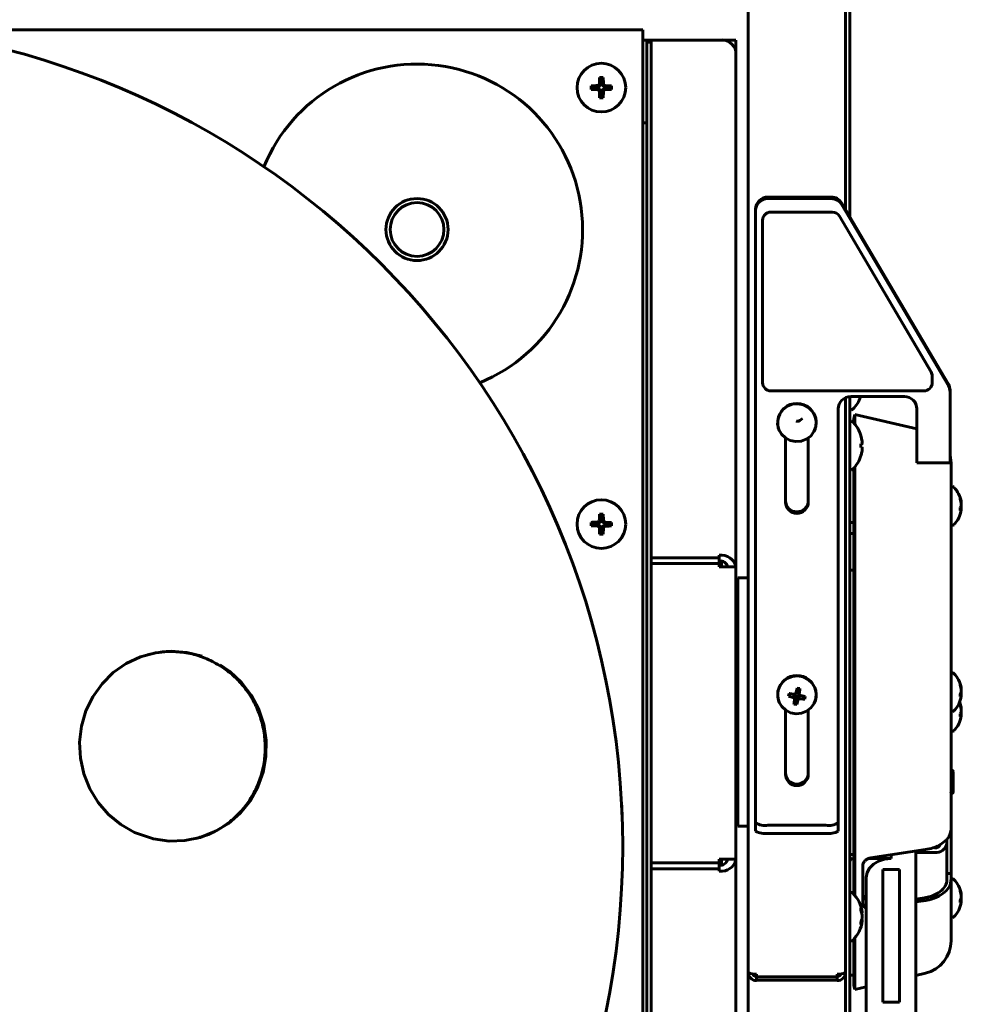
# Model space of a CAD drawing. Units: millimetres. Extents: x 0 to 420, y 0 to 297.
# Drawn here: x 79 to 102, y 151 to 174 of the extents above; entities that cross this region are included whole.
import ezdxf

# ---------------------------------------------------------------- set-up
doc = ezdxf.new("R2010")
doc.units = ezdxf.units.MM
doc.layers.add('実線', color=3, linetype='Continuous', lineweight=60)

msp = doc.modelspace()

# ---------------------------------------------------------------- linework, layer by layer
at = {"layer": '実線'}
for p, q in [((99.375, 183.3523), (99.375, 169.8108)), ((99.475, 183.1143), (99.475, 169.6407)), ((97.025, 151.3663), (97.025, 182.9224)), ((76.6084, 174.1524), (94.475, 174.1524)), ((94.475, 174.1524), (94.475, 173.7524)), ((94.475, 173.9024), (94.575, 173.9024)), ((94.475, 142.6024), (94.475, 173.7524)), ((94.575, 173.9024), (94.575, 173.8524)), ((94.675, 173.9024), (94.575, 173.9024)), ((94.575, 173.8524), (94.675, 173.8524)), ((94.575, 173.8524), (94.575, 161.3904)), ((94.675, 173.9024), (96.325, 173.9024)), ((94.675, 173.8524), (94.675, 173.9024)), ((94.675, 173.8524), (94.675, 161.3904)), ((96.425, 173.9024), (96.325, 173.9024)), ((96.425, 173.9024), (96.525, 173.9024)), ((96.525, 173.9024), (96.725, 173.9024)), ((96.525, 173.9024), (96.525, 173.8653)), ((96.725, 173.9024), (96.725, 173.6256)), ((96.725, 173.6256), (96.725, 161.1717)), ((93.2317, 172.7957), (93.2317, 172.7091)), ((93.2603, 172.7672), (93.2317, 172.7957)), ((93.4317, 172.9957), (93.4263, 172.8524)), ((93.5183, 172.9957), (93.4317, 172.9957)), ((93.4603, 172.9672), (93.4317, 172.9957)), ((93.4603, 172.9672), (93.4603, 172.8524)), ((93.4897, 172.9672), (93.4603, 172.9672)), ((93.4897, 172.9672), (93.5183, 172.9957)), ((93.4897, 172.8524), (93.4897, 172.9672)), ((93.7183, 172.7957), (93.575, 172.8011)), ((93.6897, 172.7672), (93.7183, 172.7957)), ((93.7183, 172.7091), (93.7183, 172.7957)), ((93.2603, 172.7377), (93.2317, 172.7091)), ((93.2317, 172.7091), (93.375, 172.7037)), ((93.375, 172.7672), (93.2603, 172.7672)), ((93.2603, 172.7672), (93.2603, 172.7377)), ((93.2603, 172.7377), (93.375, 172.7377)), ((93.4603, 172.5377), (93.4317, 172.5091)), ((93.4603, 172.6524), (93.4603, 172.5377)), ((93.4603, 172.5377), (93.4897, 172.5377)), ((93.4897, 172.5377), (93.4897, 172.6524)), ((93.4897, 172.5377), (93.5183, 172.5091)), ((93.5183, 172.5091), (93.5237, 172.6524)), ((93.6897, 172.7672), (93.575, 172.7672)), ((93.575, 172.7377), (93.6897, 172.7377)), ((93.6897, 172.7377), (93.6897, 172.7672)), ((93.6897, 172.7377), (93.7183, 172.7091)), ((93.4317, 172.5091), (93.5183, 172.5091)), ((94.475, 171.9024), (94.575, 171.9024)), ((97.5, 170.1083), (99.0268, 170.1083)), ((97.5, 170.0701), (99.0268, 170.0701)), ((99.2866, 169.961), (101.8598, 165.586)), ((101.8598, 165.5478), (99.2866, 169.9229)), ((97.2, 169.7756), (97.2, 169.8138)), ((97.2, 155.3688), (97.2, 169.7756)), ((99.0545, 169.7446), (97.57, 169.7446)), ((99.0545, 169.7427), (97.57, 169.7427)), ((97.37, 169.5464), (97.37, 169.5483)), ((97.37, 169.5464), (97.37, 165.6199)), ((101.4432, 165.8797), (99.2277, 169.6465)), ((101.4432, 165.8778), (99.2277, 169.6446)), ((101.47, 165.7815), (101.47, 165.7796)), ((101.47, 165.6199), (101.47, 165.7796)), ((97.57, 165.4236), (101.27, 165.4236)), ((101.9, 165.4388), (101.9, 165.4006)), ((101.9, 163.9282), (101.9, 165.4006)), ((99.375, 165.2564), (99.375, 151.3664)), ((99.475, 165.2822), (99.475, 151.4995)), ((100.8, 165.2832), (99.5, 165.2832)), ((99.2, 155.3688), (99.2, 164.9887)), ((99.4967, 164.9643), (99.5173, 164.9661)), ((101.1, 164.9887), (101.1, 163.9282)), ((98.1812, 164.6984), (98.1958, 164.6918)), ((98.2384, 164.6918), (98.253, 164.6984)), ((98.3322, 164.7552), (98.2687, 164.7078)), ((99.5173, 164.6878), (99.4967, 164.6896)), ((99.5975, 164.8499), (99.575, 164.7524)), ((99.575, 164.6456), (99.575, 164.7524)), ((101.1, 164.503), (99.5975, 164.8499)), ((99.5975, 164.6199), (99.5975, 164.8499)), ((97.782, 164.4491), (97.7829, 164.4474)), ((98.6171, 164.4474), (98.618, 164.4491)), ((97.925, 164.2831), (97.925, 162.731)), ((98.475, 162.731), (98.475, 164.2831)), ((99.7471, 164.3449), (99.7471, 164.3438)), ((99.7471, 164.3438), (99.7778, 164.2004)), ((99.7471, 164.1395), (99.7471, 164.0529)), ((99.7471, 164.0529), (99.7778, 164.0506)), ((99.7471, 163.8573), (99.7471, 163.8592)), ((101.1, 163.6854), (101.1, 163.9282)), ((101.9, 163.9282), (101.9, 163.6854)), ((99.4967, 163.5134), (99.5173, 163.5152)), ((99.575, 153.2587), (99.575, 163.5574)), ((99.5975, 153.2331), (99.5975, 163.5831)), ((101.1, 163.6854), (101.9, 163.6854)), ((101.925, 163.6762), (101.925, 154.8398)), ((101.958, 163.1089), (101.9467, 163.1099)), ((102.1459, 162.8399), (102.1459, 162.8132)), ((102.1459, 162.8132), (102.1697, 162.7101)), ((102.1459, 162.5977), (102.1459, 162.5333)), ((102.1715, 162.5749), (102.1459, 162.5794)), ((102.1459, 162.5333), (102.1697, 162.5713)), ((93.4317, 162.4457), (93.4263, 162.3024)), ((93.5183, 162.4457), (93.4317, 162.4457)), ((93.4603, 162.4172), (93.4317, 162.4457)), ((93.4603, 162.4172), (93.4603, 162.3024)), ((93.4897, 162.4172), (93.4603, 162.4172)), ((93.4897, 162.4172), (93.5183, 162.4457)), ((93.4897, 162.3024), (93.4897, 162.4172)), ((93.2317, 162.2457), (93.2317, 162.1591)), ((93.2603, 162.2172), (93.2317, 162.2457)), ((93.2603, 162.1877), (93.2317, 162.1591)), ((93.2317, 162.1591), (93.375, 162.1537)), ((93.375, 162.2172), (93.2603, 162.2172)), ((93.2603, 162.2172), (93.2603, 162.1877)), ((93.2603, 162.1877), (93.375, 162.1877)), ((93.4603, 162.1024), (93.4603, 161.9877)), ((93.4897, 161.9877), (93.4897, 162.1024)), ((93.5183, 161.9591), (93.5237, 162.1024)), ((93.7183, 162.2457), (93.575, 162.2511)), ((93.6897, 162.2172), (93.575, 162.2172)), ((93.575, 162.1877), (93.6897, 162.1877)), ((93.6897, 162.2172), (93.7183, 162.2457)), ((93.6897, 162.1877), (93.6897, 162.2172)), ((93.6897, 162.1877), (93.7183, 162.1591)), ((93.7183, 162.1591), (93.7183, 162.2457)), ((99.475, 162.2401), (99.575, 162.2401)), ((101.9467, 162.1737), (101.958, 162.1747)), ((93.4603, 161.9877), (93.4317, 161.9591)), ((93.4317, 161.9591), (93.5183, 161.9591)), ((93.4603, 161.9877), (93.4897, 161.9877)), ((93.4897, 161.9877), (93.5183, 161.9591)), ((99.475, 161.9746), (99.575, 161.9746)), ((94.575, 161.2521), (94.575, 161.3904)), ((96.325, 161.3905), (94.675, 161.3905)), ((94.675, 161.3904), (94.675, 161.2521)), ((96.325, 161.3905), (96.325, 161.4485)), ((96.325, 161.2521), (96.325, 161.3905)), ((94.575, 161.2521), (94.575, 154.0179)), ((94.675, 161.2521), (94.675, 154.0179)), ((96.325, 161.2521), (94.675, 161.2521)), ((96.325, 161.252), (94.675, 161.252)), ((94.675, 161.252), (94.675, 154.0179)), ((96.325, 161.1717), (96.325, 161.252)), ((96.325, 161.1717), (96.725, 161.1717)), ((96.375, 161.1717), (96.375, 161.3057)), ((96.725, 161.1717), (96.725, 154.1033)), ((97.025, 160.9024), (96.775, 160.9024)), ((96.775, 160.9024), (96.775, 154.9024)), ((99.575, 161.0933), (99.475, 161.0933)), ((96.775, 160.4024), (96.725, 160.3524)), ((101.958, 158.6094), (101.9467, 158.6104)), ((102.1459, 158.3404), (102.1459, 158.3137)), ((102.1459, 158.3137), (102.1697, 158.2106)), ((98.0103, 158.1117), (97.9971, 158.0444)), ((98.0324, 158.1005), (97.9971, 158.0444)), ((97.9971, 158.0444), (98.1042, 158.0155)), ((98.1499, 158.0945), (98.1645, 158.1011)), ((98.2035, 158.2402), (98.1786, 158.1305)), ((98.272, 158.2272), (98.2035, 158.2402)), ((98.2274, 158.2381), (98.2123, 158.1613)), ((98.2216, 158.1595), (98.2367, 158.2364)), ((98.2695, 158.0678), (98.284, 158.0612)), ((98.4029, 158.0376), (98.2958, 158.0575)), ((98.3658, 158.0376), (98.3897, 157.9704)), ((98.3897, 157.9704), (98.4029, 158.0376)), ((102.1459, 158.0982), (102.1459, 158.0338)), ((102.1715, 158.0754), (102.1459, 158.0799)), ((102.1459, 158.0338), (102.1697, 158.0718)), ((97.782, 157.8722), (97.7829, 157.8705)), ((98.1633, 157.9109), (98.128, 157.8548)), ((98.128, 157.8548), (98.1965, 157.8419)), ((98.1784, 157.9878), (98.1633, 157.9109)), ((98.1633, 157.9109), (98.1726, 157.9091)), ((98.1726, 157.9091), (98.1877, 157.986)), ((98.1726, 157.9091), (98.1965, 157.8419)), ((98.1965, 157.8419), (98.2214, 157.9425)), ((98.6171, 157.8705), (98.618, 157.8722)), ((102.1459, 157.8606), (102.1459, 157.8339)), ((102.1459, 157.8339), (102.1697, 157.7308)), ((97.925, 157.7062), (97.925, 156.1541)), ((98.475, 156.1541), (98.475, 157.7062)), ((101.9467, 157.6742), (101.958, 157.6752)), ((102.1459, 157.6184), (102.1459, 157.554)), ((102.1715, 157.5956), (102.1459, 157.6001)), ((102.1459, 157.554), (102.1697, 157.5921)), ((101.9467, 157.1944), (101.958, 157.1954)), ((101.975, 156.1116), (101.975, 156.2241)), ((101.975, 155.7348), (101.975, 156.1116)), ((101.975, 155.7241), (101.975, 155.7348)), ((96.725, 155.4524), (96.775, 155.4024)), ((97.2, 155.1343), (97.2, 155.3688)), ((99.2, 155.3688), (99.2, 155.1343)), ((97.2, 154.9816), (97.2, 155.1343)), ((97.2, 154.7853), (97.2, 154.9816)), ((99.2, 154.9816), (99.2, 155.1343)), ((99.2, 154.9816), (99.2, 154.7853)), ((96.775, 154.9024), (97.025, 154.9024)), ((97.5, 154.9244), (98.9, 154.9244)), ((98.9, 154.7281), (97.5, 154.7281)), ((101.925, 154.8398), (101.925, 153.7543)), ((101.825, 154.5973), (101.825, 153.7543)), ((99.475, 154.2202), (99.575, 154.2202)), ((101.075, 143.612), (101.075, 154.3)), ((101.075, 154.2632), (101.525, 154.2632)), ((94.575, 153.8733), (94.575, 154.0179)), ((94.675, 154.0179), (94.675, 153.8733)), ((96.325, 154.0179), (94.675, 154.0179)), ((96.325, 154.0178), (94.675, 154.0178)), ((96.725, 154.1033), (96.325, 154.1033)), ((96.325, 154.0179), (96.325, 154.1033)), ((96.325, 153.8733), (96.325, 154.0178)), ((96.375, 153.9634), (96.375, 154.1033)), ((96.725, 154.1033), (96.725, 142.6914)), ((100.475, 154.1196), (99.9277, 154.1196)), ((100.475, 154.1196), (100.475, 154.2104)), ((94.575, 153.8733), (94.575, 142.4524)), ((94.675, 153.8733), (94.675, 153.8733)), ((96.325, 153.8733), (94.675, 153.8733)), ((94.675, 142.4024), (94.675, 153.8733)), ((96.325, 153.8143), (96.325, 153.8733)), ((99.7924, 153.9453), (99.7924, 153.02)), ((100.675, 153.8525), (100.275, 153.8525)), ((100.275, 153.3961), (100.275, 153.8525)), ((100.675, 153.8525), (100.675, 153.3961)), ((101.825, 153.7543), (101.825, 153.6141)), ((101.925, 153.7543), (101.825, 153.7543)), ((101.925, 153.7543), (101.925, 153.6141)), ((99.875, 153.66), (99.875, 143.612)), ((101.925, 153.6141), (101.925, 152.1287)), ((101.958, 153.6301), (101.9467, 153.6311)), ((99.5173, 153.3009), (99.4967, 153.3027)), ((100.275, 153.3961), (100.275, 150.6486)), ((100.675, 153.3961), (100.675, 150.6486)), ((102.1459, 153.3611), (102.1459, 153.3344)), ((102.1459, 153.3344), (102.1697, 153.2313)), ((99.7924, 153.2004), (99.875, 153.2004)), ((99.875, 153.1477), (99.7924, 153.1477)), ((101.075, 153.1408), (101.2825, 153.1719)), ((101.075, 153.0744), (101.305, 153.1087)), ((102.1459, 153.1189), (102.1459, 153.0545)), ((102.1715, 153.0961), (102.1459, 153.1006)), ((102.1459, 153.0545), (102.1697, 153.0925)), ((99.7471, 152.9293), (99.7471, 152.8738)), ((99.7471, 152.8738), (99.7778, 152.7603)), ((99.7471, 152.5256), (99.7778, 152.6132)), ((99.7471, 152.5921), (99.7471, 152.5256)), ((99.7802, 152.6246), (99.7605, 152.6281)), ((101.9467, 152.6949), (101.958, 152.6959)), ((99.4967, 152.1265), (99.5173, 152.1283)), ((99.575, 151.0524), (99.575, 152.1705)), ((99.5975, 150.955), (99.5975, 152.1962)), ((97.025, 147.5535), (97.025, 151.3663)), ((99.375, 151.3664), (99.375, 151.3663)), ((99.375, 151.3663), (99.375, 151.3664)), ((99.375, 151.3663), (99.375, 151.3663)), ((99.375, 151.3663), (99.375, 151.3504)), ((99.475, 151.4995), (99.475, 151.3401)), ((97.225, 151.2595), (97.225, 151.3282)), ((99.175, 151.2595), (97.225, 151.2595)), ((97.225, 151.1797), (97.225, 151.2595)), ((99.175, 151.1797), (97.225, 151.1797)), ((97.225, 151.1688), (97.225, 151.1797)), ((99.175, 151.2595), (99.175, 151.3282)), ((99.175, 151.1797), (99.175, 151.2595)), ((99.175, 151.1688), (99.175, 151.1797)), ((99.375, 151.3401), (99.375, 151.3504)), ((99.375, 151.3401), (99.375, 147.2191)), ((99.475, 151.3401), (99.475, 147.2191)), ((99.475, 151.3024), (99.575, 151.3024)), ((101.075, 151.2961), (101.305, 151.3492)), ((99.575, 151.0524), (99.5975, 150.955)), ((99.5975, 150.955), (99.875, 151.019)), ((100.675, 150.6486), (100.275, 150.6486))]:
    msp.add_line(p, q, dxfattribs=at)
at = {"layer": '実線', "flags": 128}
for points in [[(97.8284, 164.376), (97.7637, 164.49), (97.7344, 164.6173), (97.7428, 164.7476), (97.7882, 164.8702), (97.867, 164.9753), (97.9728, 165.0544), (98.097, 165.101), (98.2295, 165.1114), (98.3597, 165.0847), (98.4769, 165.0231), (98.5716, 164.9316), (98.6363, 164.8175), (98.6656, 164.6902), (98.6572, 164.56), (98.6118, 164.4373), (98.533, 164.3322), (98.4272, 164.2531), (98.303, 164.2065), (98.1705, 164.1962), (98.0403, 164.2229), (97.9231, 164.2845), (97.8284, 164.376)], [(98.2687, 164.7078), (98.2545, 164.6991), (98.253, 164.6984)], [(101.925, 163.6762), (101.9137, 163.8099), (101.9, 163.8746)], [(83.8301, 159.0083), (83.46, 159.1015), (83.0803, 159.1305), (82.7024, 159.0938), (82.3361, 158.9933), (81.9927, 158.8313), (81.6808, 158.613), (81.4099, 158.3439), (81.1871, 158.0322), (81.0193, 157.6862), (80.9109, 157.3161), (80.8657, 156.9321), (80.8844, 156.5454), (80.9674, 156.1671), (81.1113, 155.8075), (81.313, 155.4774), (81.5658, 155.1855), (81.8631, 154.9407), (82.1959, 154.7492), (82.6506, 154.5929), (83.0293, 154.5401), (83.4104, 154.5522), (83.7831, 154.6297), (84.137, 154.7696), (84.4611, 154.9682), (84.7475, 155.2194), (84.9868, 155.516), (85.1739, 155.8496), (85.3026, 156.2106), (85.3704, 156.5893), (85.3745, 156.9749), (85.3156, 157.3567), (85.1943, 157.7244), (85.0149, 158.067), (84.7811, 158.3751), (84.5005, 158.6396), (84.2643, 158.8042), (84.2643, 158.8042)], [(97.7413, 158.1634), (97.7847, 158.2868), (97.8618, 158.3931), (97.9662, 158.4738), (98.0896, 158.5224), (98.222, 158.5349), (98.3525, 158.5103), (98.4708, 158.4505), (98.567, 158.3605), (98.6336, 158.2475), (98.665, 158.1207), (98.6587, 157.9903), (98.6153, 157.867), (98.5382, 157.7606), (98.4338, 157.6799), (98.3104, 157.6313), (98.178, 157.6189), (98.0475, 157.6435), (97.9292, 157.7032), (97.833, 157.7932), (97.7664, 157.9062), (97.735, 158.033), (97.7413, 158.1634)], [(101.945, 156.0951), (101.9574, 156.0966), (101.9675, 156.1007), (101.9737, 156.1067), (101.9748, 156.1137), (101.9706, 156.1202), (101.9619, 156.1253), (101.9502, 156.1279), (101.9376, 156.1276), (101.9263, 156.1245), (101.925, 156.1239)], [(101.305, 154.3344), (100.0874, 154.1524), (99.9828, 154.1368)], [(99.875, 153.66), (99.8954, 153.779), (99.9554, 153.8898), (100.0507, 153.985), (100.175, 154.0581), (100.3197, 154.104), (100.475, 154.1196)]]:
    msp.add_lwpolyline(points, dxfattribs=at)
at = {"layer": '実線'}
for centre, radius in [((74.09, 154.4124), 19.9), ((93.475, 172.7524), 0.5882), ((89.02, 169.3224), 0.75), ((89.02, 169.3224), 0.65), ((93.475, 162.2024), 0.5882)]:
    msp.add_circle(centre, radius, dxfattribs=at)
for centre, radius, start, end in [((96.3771, 173.5503), 0.3559, 12.21369, 98.41848), ((89.02, 169.3224), 4, 292.2398, 157.6834), ((93.375, 172.8524), 0.0853, 270, 0), ((93.575, 172.8524), 0.0853, 180, 270), ((93.375, 172.6524), 0.0853, 0, 90), ((93.575, 172.6524), 0.0853, 90, 180), ((97.4973, 169.811), 0.2973, 89.47372, 179.46387), ((97.4973, 169.7729), 0.2973, 89.47372, 179.46387), ((99.0278, 169.8073), 0.301, 30.7197, 90.19614), ((99.0278, 169.7691), 0.301, 30.7197, 90.19614), ((97.5682, 169.5464), 0.1982, 89.47372, 179.46387), ((97.5682, 169.5445), 0.1982, 89.47372, 179.46387), ((99.0552, 169.544), 0.2007, 30.7197, 90.19614), ((99.0552, 169.542), 0.2007, 30.7197, 90.19614), ((101.2764, 165.7814), 0.1936, 0.02979, 30.50573), ((101.2764, 165.7795), 0.1936, 0.02979, 30.50573), ((97.5682, 165.6217), 0.1982, 180.53613, 270.52628), ((101.2718, 165.6217), 0.1982, 269.47372, 359.46387), ((101.6096, 165.4386), 0.2904, 0.02979, 30.50573), ((101.6096, 165.4005), 0.2904, 0.02979, 30.50573), ((99.4973, 164.9859), 0.2973, 89.47372, 179.46387), ((98.985, 165.5486), 0.8, 314.74509, 340.62294), ((100.8027, 164.9859), 0.2973, 0.53613, 90.52628), ((98.2003, 164.654), 0.4658, 36.98833, 206.09646), ((98.2153, 164.656), 0.4527, 332.8048, 37.92846), ((99.495, 164.9842), 0.02, 180, 275), ((99.513, 165.0159), 0.05, 275, 314.74509), ((99.495, 164.6697), 0.02, 85, 180), ((99.513, 164.638), 0.05, 45.25491, 85), ((98.985, 164.1053), 0.8, 17.47159, 45.25491), ((98.985, 164.0977), 0.8, 314.74509, 342.54736), ((99.495, 163.5333), 0.02, 180, 275), ((99.513, 163.565), 0.05, 275, 314.74509), ((101.945, 163.09), 0.02, 85, 180), ((101.9537, 163.0591), 0.05, 46.4899, 85), ((101.575, 162.6602), 0.6, 8.08898, 46.4899), ((98.2, 162.7732), 0.275, 180.855, 359.145), ((98.2, 162.7351), 0.275, 180.855, 359.145), ((101.575, 162.6234), 0.6, 313.5101, 352.72544), ((93.375, 162.3024), 0.0853, 270, 0), ((93.375, 162.1024), 0.0853, 0, 90), ((93.575, 162.3024), 0.0853, 180, 270), ((93.575, 162.1024), 0.0853, 90, 180), ((101.945, 162.1936), 0.02, 180, 275), ((101.9537, 162.2245), 0.05, 275, 313.5101), ((96.3771, 161.0964), 0.3559, 12.21369, 98.41848), ((96.3511, 161.134), 0.178, 12.21369, 98.41848), ((98.2, 158.0778), 0.4658, 333.81197, 206.18803), ((101.945, 158.5905), 0.02, 85, 180), ((101.9537, 158.5596), 0.05, 46.4899, 85), ((101.575, 158.1607), 0.6, 8.08898, 46.4899), ((98.096, 158.0032), 0.0838, 349.35537, 79.87663), ((98.1299, 158.1778), 0.084, 294.2861, 348.69086), ((98.2711, 157.9688), 0.0852, 78.8973, 168.36122), ((98.3034, 158.1438), 0.0833, 169.15637, 245.94215), ((101.575, 158.1239), 0.6, 313.5101, 352.72544), ((101.575, 157.6809), 0.6, 8.08898, 21.66175), ((101.945, 157.6941), 0.02, 180, 275), ((101.9537, 157.725), 0.05, 275, 313.5101), ((101.575, 157.6441), 0.6, 313.5101, 352.72544), ((101.945, 157.2144), 0.02, 180, 275), ((101.9537, 157.2452), 0.05, 275, 313.5101), ((98.2, 156.1963), 0.275, 180.855, 359.145), ((98.2, 156.1582), 0.275, 180.855, 359.145), ((101.945, 156.2241), 0.03, 0, 131.91512), ((101.9443, 156.1411), 0.046, 245.22737, 270.97221), ((101.945, 155.7241), 0.03, 228.08488, 0), ((97.4277, 155.3604), 0.4419, 238.98299, 279.41162), ((98.9723, 155.3604), 0.4419, 260.58838, 301.01701), ((97.4277, 155.164), 0.4419, 238.98299, 279.41162), ((98.9723, 155.164), 0.4419, 260.58838, 301.01701), ((101.556, 154.5334), 0.272, 263.45913, 351.44831), ((101.5377, 154.5223), 0.1448, 264.98602, 336.03396), ((96.3728, 154.1694), 0.3584, 262.33546, 349.36261), ((96.3489, 154.1364), 0.1792, 262.33546, 349.36261), ((99.5647, 154.0296), 0.0907, 83.45913, 171.44831), ((101.945, 153.6112), 0.02, 85, 180), ((101.9537, 153.5803), 0.05, 46.4899, 85), ((101.575, 153.1814), 0.6, 8.08898, 46.4899), ((99.495, 153.2828), 0.02, 85, 180), ((99.513, 153.2511), 0.05, 45.25491, 85), ((98.985, 152.7184), 0.8, 7.07684, 45.25491), ((101.575, 153.1446), 0.6, 313.5101, 352.72544), ((98.985, 152.7184), 0.8, 6.31154, 7.07684), ((98.985, 152.7108), 0.8, 314.74509, 352.80918), ((98.985, 152.7108), 0.8, 352.80918, 353.67349), ((101.945, 152.7148), 0.02, 180, 275), ((101.9537, 152.7457), 0.05, 275, 313.5101), ((99.495, 152.1465), 0.02, 180, 275), ((99.513, 152.1781), 0.05, 275, 314.74509), ((101.125, 152.1287), 0.8, 283, 0), ((97.1768, 151.6188), 0.2946, 238.98299, 279.41162), ((97.2238, 151.3676), 0.1988, 180.35708, 270.35268), ((99.2232, 151.6191), 0.2949, 260.60198, 300.99423), ((99.1762, 151.3676), 0.1988, 269.64753, 359.61773), ((97.2247, 151.3675), 0.0999, 200.4144, 270.19135), ((99.1755, 151.3673), 0.0998, 269.73617, 339.65808)]:
    msp.add_arc(centre, radius, start, end, dxfattribs=at)
for points, knots in [([(93.375, 172.8011), (93.338, 172.8001), (93.2896, 172.7988), (93.2428, 172.7963), (93.2317, 172.7957)], [0, 0, 0, 0, 0.762969, 1, 1, 1, 1]), ([(93.4263, 172.8524), (93.4256, 172.8466), (93.4242, 172.8349), (93.415, 172.8195), (93.4016, 172.8079), (93.3874, 172.8021), (93.3783, 172.8014), (93.375, 172.8011)], [0, 0, 0, 0, 0.2193782, 0.4390877, 0.6566421, 0.8735273, 1, 1, 1, 1]), ([(93.5237, 172.8524), (93.5227, 172.8894), (93.5214, 172.9378), (93.5189, 172.9846), (93.5183, 172.9957)], [0, 0, 0, 0, 0.762969, 1, 1, 1, 1]), ([(93.575, 172.8011), (93.5692, 172.8018), (93.5575, 172.8032), (93.5421, 172.8125), (93.5305, 172.8258), (93.5247, 172.84), (93.524, 172.8491), (93.5237, 172.8524)], [0, 0, 0, 0, 0.2193782, 0.4390877, 0.6566421, 0.8735273, 1, 1, 1, 1]), ([(93.375, 172.7037), (93.3808, 172.703), (93.3925, 172.7016), (93.4079, 172.6924), (93.4195, 172.679), (93.4253, 172.6649), (93.426, 172.6558), (93.4263, 172.6524)], [0, 0, 0, 0, 0.2193782, 0.4390877, 0.6566421, 0.8735273, 1, 1, 1, 1]), ([(93.4263, 172.6524), (93.4273, 172.6155), (93.4286, 172.567), (93.4311, 172.5202), (93.4317, 172.5091)], [0, 0, 0, 0, 0.762969, 1, 1, 1, 1]), ([(93.5237, 172.6524), (93.5244, 172.6582), (93.5258, 172.6699), (93.535, 172.6854), (93.5484, 172.6969), (93.5626, 172.7027), (93.5717, 172.7034), (93.575, 172.7037)], [0, 0, 0, 0, 0.2193782, 0.4390877, 0.6566421, 0.8735273, 1, 1, 1, 1]), ([(93.575, 172.7037), (93.612, 172.7047), (93.6604, 172.706), (93.7072, 172.7085), (93.7183, 172.7091)], [0, 0, 0, 0, 0.762969, 1, 1, 1, 1]), ([(98.2479, 164.6974), (98.2429, 164.6944), (98.2328, 164.6883), (98.2153, 164.6866), (98.2023, 164.6881), (98.1967, 164.6916), (98.196, 164.6921)], [0, 0, 0, 0, 0.3182189, 0.6369253, 0.9524358, 1, 1, 1, 1]), ([(99.7778, 164.148), (99.772, 164.1462), (99.7644, 164.1438), (99.7504, 164.1404), (99.7471, 164.1395)], [0, 0, 0, 0, 0.762969, 1, 1, 1, 1]), ([(99.7778, 164.0005), (99.772, 163.9635), (99.7644, 163.9152), (99.7504, 163.8684), (99.7471, 163.8573)], [0, 0, 0, 0, 0.762969, 1, 1, 1, 1]), ([(99.7778, 164.2004), (99.7784, 164.1946), (99.7796, 164.1829), (99.7804, 164.1672), (99.7802, 164.1554), (99.7792, 164.1493), (99.7781, 164.1484), (99.7778, 164.148)], [0, 0, 0, 0, 0.2193782, 0.4390877, 0.6566421, 0.8735273, 1, 1, 1, 1]), ([(99.7778, 164.0506), (99.7784, 164.0501), (99.7796, 164.0489), (99.7804, 164.04), (99.7802, 164.0269), (99.7792, 164.0129), (99.7781, 164.0038), (99.7778, 164.0005)], [0, 0, 0, 0, 0.2193782, 0.4390877, 0.6566421, 0.8735273, 1, 1, 1, 1]), ([(102.1697, 162.7399), (102.1644, 162.7697), (102.1583, 162.8036), (102.1473, 162.8359), (102.1459, 162.8399)], [0, 0, 0, 0, 0.87823151, 1, 1, 1, 1]), ([(102.1697, 162.6436), (102.1644, 162.6302), (102.1583, 162.6151), (102.1473, 162.5996), (102.1459, 162.5977)], [0, 0, 0, 0, 0.8782315, 1, 1, 1, 1]), ([(102.1715, 162.7091), (102.1717, 162.7094), (102.1723, 162.7102), (102.172, 162.7182), (102.1711, 162.7289), (102.1701, 162.7369), (102.1697, 162.7399)], [0, 0, 0, 0, 0.2520119, 0.54212535, 0.83138102, 1, 1, 1, 1]), ([(102.1697, 162.7101), (102.1703, 162.7045), (102.1716, 162.6932), (102.1723, 162.6755), (102.1721, 162.6599), (102.1711, 162.6492), (102.1701, 162.6451), (102.1697, 162.6436)], [0, 0, 0, 0, 0.2194017, 0.4391396, 0.656674, 0.8735652, 1, 1, 1, 1]), ([(102.1697, 162.5736), (102.1703, 162.5792), (102.1716, 162.5904), (102.1723, 162.6081), (102.1721, 162.6238), (102.1711, 162.6345), (102.1701, 162.6386), (102.1697, 162.6401)], [0, 0, 0, 0, 0.2194017, 0.4391396, 0.656674, 0.8735652, 1, 1, 1, 1]), ([(102.1697, 162.5713), (102.1704, 162.5734), (102.1712, 162.5757), (102.1714, 162.5747), (102.1715, 162.5745)], [0, 0, 0, 0, 0.876994, 1, 1, 1, 1]), ([(102.1721, 162.5726), (102.1721, 162.5703), (102.1721, 162.5658), (102.1711, 162.5547), (102.1701, 162.5467), (102.1697, 162.5437)], [0, 0, 0, 0, 0.3878584, 0.77457, 1, 1, 1, 1]), ([(93.5237, 162.3024), (93.5227, 162.3394), (93.5214, 162.3878), (93.5189, 162.4346), (93.5183, 162.4457)], [0, 0, 0, 0, 0.762969, 1, 1, 1, 1]), ([(93.375, 162.2511), (93.338, 162.2501), (93.2896, 162.2488), (93.2428, 162.2463), (93.2317, 162.2457)], [0, 0, 0, 0, 0.762969, 1, 1, 1, 1]), ([(93.4263, 162.3024), (93.4256, 162.2966), (93.4242, 162.2849), (93.415, 162.2695), (93.4016, 162.2579), (93.3874, 162.2521), (93.3783, 162.2514), (93.375, 162.2511)], [0, 0, 0, 0, 0.21937821, 0.43908769, 0.65664209, 0.87352731, 1, 1, 1, 1]), ([(93.375, 162.1537), (93.3808, 162.153), (93.3925, 162.1516), (93.4079, 162.1424), (93.4195, 162.129), (93.4253, 162.1149), (93.426, 162.1058), (93.4263, 162.1024)], [0, 0, 0, 0, 0.2193782, 0.4390877, 0.6566421, 0.8735273, 1, 1, 1, 1]), ([(93.4263, 162.1024), (93.4273, 162.0655), (93.4286, 162.017), (93.4311, 161.9702), (93.4317, 161.9591)], [0, 0, 0, 0, 0.762969, 1, 1, 1, 1]), ([(93.575, 162.2511), (93.5692, 162.2518), (93.5575, 162.2532), (93.5421, 162.2625), (93.5305, 162.2758), (93.5247, 162.29), (93.524, 162.2991), (93.5237, 162.3024)], [0, 0, 0, 0, 0.2193782, 0.4390877, 0.6566421, 0.8735273, 1, 1, 1, 1]), ([(93.5237, 162.1024), (93.5244, 162.1082), (93.5258, 162.1199), (93.535, 162.1354), (93.5484, 162.1469), (93.5626, 162.1527), (93.5717, 162.1534), (93.575, 162.1537)], [0, 0, 0, 0, 0.21937821, 0.43908769, 0.65664209, 0.87352731, 1, 1, 1, 1]), ([(93.575, 162.1537), (93.612, 162.1547), (93.6604, 162.156), (93.7072, 162.1585), (93.7183, 162.1591)], [0, 0, 0, 0, 0.762969, 1, 1, 1, 1]), ([(82.5042, 159.0412), (82.5952, 159.0648), (82.8074, 159.1197), (83.1574, 159.1312), (83.535, 159.0854), (83.9069, 158.9761), (84.1327, 158.8523), (84.2472, 158.7895)], [0, 0, 0, 0, 0.1559306, 0.3634422, 0.5769559, 0.7854272, 1, 1, 1, 1]), ([(84.2472, 158.7895), (84.3505, 158.719), (84.5599, 158.576), (84.8246, 158.299), (85.0462, 157.9812), (85.2112, 157.6318), (85.3181, 157.2563), (85.3615, 156.8715), (85.3409, 156.4817), (85.257, 156.1047), (85.1105, 155.7447), (84.9081, 155.4187), (84.6521, 155.1296), (84.354, 154.893), (84.0313, 154.7106), (83.8019, 154.6409), (83.6922, 154.6076)], [0, 0, 0, 0, 0.070318, 0.1426323, 0.2134203, 0.2862579, 0.3571586, 0.4301233, 0.5012253, 0.5744031, 0.6456619, 0.7189977, 0.7902721, 0.8636143, 0.9347748, 1, 1, 1, 1]), ([(102.1697, 158.2404), (102.1644, 158.2702), (102.1583, 158.3041), (102.1473, 158.3364), (102.1459, 158.3404)], [0, 0, 0, 0, 0.8782315, 1, 1, 1, 1]), ([(98.119, 158.0908), (98.0868, 158.097), (98.0502, 158.104), (98.0146, 158.1108), (98.0103, 158.1117)], [0, 0, 0, 0, 0.8782315, 1, 1, 1, 1]), ([(98.1786, 158.1305), (98.1769, 158.1249), (98.1733, 158.1138), (98.1614, 158.1005), (98.1462, 158.092), (98.1313, 158.0892), (98.1223, 158.0904), (98.119, 158.0908)], [0, 0, 0, 0, 0.2194017, 0.4391396, 0.656674, 0.8735652, 1, 1, 1, 1]), ([(98.2958, 158.0575), (98.2902, 158.0591), (98.2791, 158.0623), (98.2657, 158.0739), (98.257, 158.0888), (98.254, 158.1037), (98.255, 158.1127), (98.2553, 158.116)], [0, 0, 0, 0, 0.2194017, 0.4391396, 0.656674, 0.8735652, 1, 1, 1, 1]), ([(98.2553, 158.116), (98.2606, 158.1486), (98.2665, 158.1857), (98.2714, 158.2227), (98.272, 158.2272)], [0, 0, 0, 0, 0.8782315, 1, 1, 1, 1]), ([(102.1697, 158.144), (102.1644, 158.1307), (102.1583, 158.1156), (102.1473, 158.1001), (102.1459, 158.0982)], [0, 0, 0, 0, 0.8782315, 1, 1, 1, 1]), ([(102.1715, 158.2096), (102.1717, 158.2099), (102.1723, 158.2106), (102.172, 158.2187), (102.1711, 158.2293), (102.1701, 158.2374), (102.1697, 158.2404)], [0, 0, 0, 0, 0.2520119, 0.5421253, 0.831381, 1, 1, 1, 1]), ([(102.1697, 158.2106), (102.1703, 158.205), (102.1716, 158.1937), (102.1723, 158.176), (102.1721, 158.1604), (102.1711, 158.1497), (102.1701, 158.1456), (102.1697, 158.144)], [0, 0, 0, 0, 0.2194017, 0.4391396, 0.656674, 0.8735652, 1, 1, 1, 1]), ([(102.1697, 158.074), (102.1703, 158.0797), (102.1716, 158.0909), (102.1723, 158.1086), (102.1721, 158.1242), (102.1711, 158.135), (102.1701, 158.1391), (102.1697, 158.1406)], [0, 0, 0, 0, 0.2194017, 0.4391396, 0.656674, 0.8735652, 1, 1, 1, 1]), ([(102.1697, 158.0718), (102.1703, 158.0734), (102.1716, 158.0766), (102.1723, 158.0739), (102.1721, 158.0661), (102.1711, 158.0553), (102.1701, 158.0472), (102.1697, 158.0442)], [0, 0, 0, 0, 0.2194017, 0.4391396, 0.656674, 0.8735652, 1, 1, 1, 1]), ([(98.1042, 158.0155), (98.1098, 158.0137), (98.1209, 158.0099), (98.1343, 157.9981), (98.143, 157.9832), (98.146, 157.9688), (98.145, 157.9601), (98.1447, 157.957)], [0, 0, 0, 0, 0.21940172, 0.4391396, 0.656674, 0.87356522, 1, 1, 1, 1]), ([(98.1447, 157.957), (98.1394, 157.9264), (98.1335, 157.8916), (98.1286, 157.8588), (98.128, 157.8548)], [0, 0, 0, 0, 0.87823151, 1, 1, 1, 1]), ([(98.2214, 157.9425), (98.2231, 157.9478), (98.2267, 157.9585), (98.2386, 157.9715), (98.2538, 157.9801), (98.2687, 157.9832), (98.2777, 157.9824), (98.281, 157.9822)], [0, 0, 0, 0, 0.2194017, 0.4391396, 0.656674, 0.8735652, 1, 1, 1, 1]), ([(98.281, 157.9822), (98.3132, 157.978), (98.3498, 157.9733), (98.3854, 157.9707), (98.3897, 157.9704)], [0, 0, 0, 0, 0.8782315, 1, 1, 1, 1]), ([(102.1697, 157.7606), (102.1644, 157.7904), (102.1583, 157.8243), (102.1473, 157.8566), (102.1459, 157.8606)], [0, 0, 0, 0, 0.87823151, 1, 1, 1, 1]), ([(102.1697, 157.6643), (102.1644, 157.651), (102.1583, 157.6358), (102.1473, 157.6203), (102.1459, 157.6184)], [0, 0, 0, 0, 0.8782315, 1, 1, 1, 1]), ([(102.1715, 157.7298), (102.1717, 157.7301), (102.1723, 157.7309), (102.172, 157.7389), (102.1711, 157.7496), (102.1701, 157.7577), (102.1697, 157.7606)], [0, 0, 0, 0, 0.2520119, 0.54212535, 0.83138102, 1, 1, 1, 1]), ([(102.1697, 157.7308), (102.1703, 157.7252), (102.1716, 157.714), (102.1723, 157.6963), (102.1721, 157.6806), (102.1711, 157.6699), (102.1701, 157.6658), (102.1697, 157.6643)], [0, 0, 0, 0, 0.2194017, 0.4391396, 0.656674, 0.8735652, 1, 1, 1, 1]), ([(102.1697, 157.5943), (102.1703, 157.5999), (102.1716, 157.6111), (102.1723, 157.6288), (102.1721, 157.6445), (102.1711, 157.6552), (102.1701, 157.6593), (102.1697, 157.6608)], [0, 0, 0, 0, 0.2194017, 0.4391396, 0.656674, 0.8735652, 1, 1, 1, 1]), ([(102.1697, 157.5921), (102.1704, 157.5941), (102.1712, 157.5964), (102.1714, 157.5954), (102.1715, 157.5952)], [0, 0, 0, 0, 0.876994, 1, 1, 1, 1]), ([(102.1721, 157.5933), (102.1721, 157.591), (102.1721, 157.5865), (102.1711, 157.5754), (102.1701, 157.5674), (102.1697, 157.5644)], [0, 0, 0, 0, 0.3878584, 0.77457, 1, 1, 1, 1]), ([(101.9746, 155.7439), (101.9727, 155.7472), (101.9666, 155.7572), (101.9562, 155.8124), (101.9435, 155.8969), (101.9333, 155.9804), (101.927, 156.0261), (101.925, 156.0408)], [0, 0, 0, 0, 0.11885468, 0.37098187, 0.6248767, 0.87892366, 1, 1, 1, 1]), ([(101.9732, 155.7436), (101.9741, 155.7407), (101.9759, 155.7342), (101.9734, 155.7235), (101.9668, 155.714), (101.9568, 155.7076), (101.945, 155.7054), (101.9334, 155.7077), (101.9241, 155.7131), (101.9209, 155.7184), (101.9196, 155.7205)], [0, 0, 0, 0, 0.10755451, 0.24188351, 0.37621251, 0.51054151, 0.64487051, 0.77919951, 0.91352851, 1, 1, 1, 1]), ([(93.9621, 155.466), (93.9638, 155.433), (93.968, 155.3504), (93.9725, 155.2488), (93.9749, 155.1872), (93.9752, 155.181), (93.9752, 155.1785)], [0, 0, 0, 0, 0.2015727, 0.5032119, 0.8030603, 1, 1, 1, 1]), ([(101.305, 154.3344), (101.3667, 154.3467), (101.5139, 154.376), (101.7119, 154.4736), (101.8651, 154.6184), (101.9209, 154.7488), (101.9242, 154.8233), (101.925, 154.8398)], [0, 0, 0, 0, 0.1793836, 0.4275476, 0.6770774, 0.9285736, 1, 1, 1, 1]), ([(99.7924, 153.9453), (99.7945, 153.9642), (99.7988, 154.0019), (99.8325, 154.0564), (99.882, 154.1008), (99.9354, 154.1273), (99.97, 154.1342), (99.9828, 154.1368)], [0, 0, 0, 0, 0.21856655, 0.43713347, 0.65558014, 0.87309846, 1, 1, 1, 1]), ([(101.825, 153.6141), (101.8242, 153.5977), (101.8207, 153.5299), (101.7675, 153.4128), (101.6275, 153.286), (101.4543, 153.2051), (101.3304, 153.1812), (101.2825, 153.1719)], [0, 0, 0, 0, 0.08142962, 0.33592141, 0.58941577, 0.84095771, 1, 1, 1, 1]), ([(101.925, 153.6141), (101.9215, 153.5779), (101.9124, 153.483), (101.8196, 153.3375), (101.6386, 153.2036), (101.4509, 153.1341), (101.3345, 153.1139), (101.305, 153.1087)], [0, 0, 0, 0, 0.1567353, 0.4110856, 0.6640132, 0.9148873, 1, 1, 1, 1]), ([(102.1697, 153.2611), (102.1644, 153.2909), (102.1583, 153.3248), (102.1473, 153.3571), (102.1459, 153.3611)], [0, 0, 0, 0, 0.87823151, 1, 1, 1, 1]), ([(102.1715, 153.2303), (102.1717, 153.2306), (102.1723, 153.2314), (102.172, 153.2394), (102.1711, 153.2501), (102.1701, 153.2581), (102.1697, 153.2611)], [0, 0, 0, 0, 0.2520119, 0.54212535, 0.83138102, 1, 1, 1, 1]), ([(99.7924, 153.0247), (99.7985, 153.0167), (99.8144, 152.9963), (99.8455, 152.9801), (99.8705, 152.9775), (99.875, 152.9771)], [0, 0, 0, 0, 0.3438438, 0.8823032, 1, 1, 1, 1]), ([(102.1697, 153.1648), (102.1644, 153.1514), (102.1583, 153.1363), (102.1473, 153.1208), (102.1459, 153.1189)], [0, 0, 0, 0, 0.8782315, 1, 1, 1, 1]), ([(102.1697, 153.2313), (102.1703, 153.2257), (102.1716, 153.2144), (102.1723, 153.1967), (102.1721, 153.1811), (102.1711, 153.1704), (102.1701, 153.1663), (102.1697, 153.1648)], [0, 0, 0, 0, 0.2194017, 0.4391396, 0.656674, 0.8735652, 1, 1, 1, 1]), ([(102.1697, 153.0948), (102.1703, 153.1004), (102.1716, 153.1116), (102.1723, 153.1293), (102.1721, 153.145), (102.1711, 153.1557), (102.1701, 153.1598), (102.1697, 153.1613)], [0, 0, 0, 0, 0.2194017, 0.4391396, 0.656674, 0.8735652, 1, 1, 1, 1]), ([(102.1697, 153.0925), (102.1704, 153.0946), (102.1712, 153.0969), (102.1714, 153.0959), (102.1715, 153.0957)], [0, 0, 0, 0, 0.876994, 1, 1, 1, 1]), ([(102.1721, 153.0938), (102.1721, 153.0915), (102.1721, 153.087), (102.1711, 153.0759), (102.1701, 153.0679), (102.1697, 153.0649)], [0, 0, 0, 0, 0.3878584, 0.77457, 1, 1, 1, 1]), ([(99.7778, 152.8226), (99.772, 152.8504), (99.7644, 152.8867), (99.7504, 152.9211), (99.7471, 152.9293)], [0, 0, 0, 0, 0.762969, 1, 1, 1, 1]), ([(99.7802, 152.8047), (99.7802, 152.8052), (99.7802, 152.8063), (99.7792, 152.8137), (99.7781, 152.8202), (99.7778, 152.8226)], [0, 0, 0, 0, 0.3842539, 0.7731957, 1, 1, 1, 1]), ([(99.875, 152.9202), (99.8708, 152.9211), (99.8475, 152.9263), (99.8179, 152.9506), (99.7953, 152.985), (99.7932, 153.0103), (99.7924, 153.02)], [0, 0, 0, 0, 0.07694251, 0.42899478, 0.78303615, 1, 1, 1, 1]), ([(99.7778, 152.688), (99.772, 152.6636), (99.7644, 152.6316), (99.7504, 152.5997), (99.7471, 152.5921)], [0, 0, 0, 0, 0.762969, 1, 1, 1, 1]), ([(99.7778, 152.7603), (99.7784, 152.7553), (99.7796, 152.7455), (99.7804, 152.7277), (99.7802, 152.7103), (99.7792, 152.6968), (99.7781, 152.6904), (99.7778, 152.688)], [0, 0, 0, 0, 0.2193782, 0.4390877, 0.6566421, 0.8735273, 1, 1, 1, 1]), ([(99.7778, 152.6132), (99.7784, 152.6162), (99.7796, 152.6224), (99.7803, 152.6256), (99.7802, 152.6246), (99.7802, 152.6246)], [0, 0, 0, 0, 0.4959146, 0.9925781, 1, 1, 1, 1])]:
    msp.add_open_spline(points, degree=3, knots=knots, dxfattribs=at)

doc.saveas('drawing.dxf')
